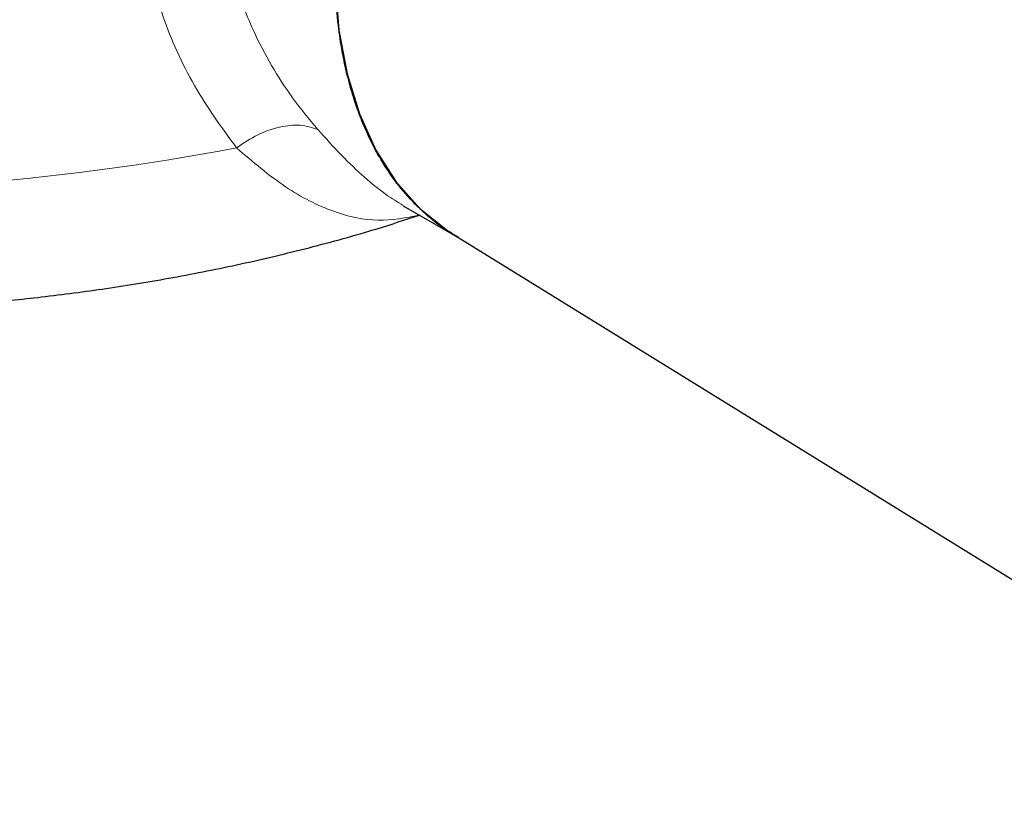
# Model space of a CAD drawing. Units: millimetres. Extents: x 0 to 420, y 0 to 297.
# Drawn here: x 323 to 345, y 134 to 153 of the extents above; entities that cross this region are included whole.
import ezdxf

# ---------------------------------------------------------------- set-up
doc = ezdxf.new("R2010")
doc.units = ezdxf.units.MM

msp = doc.modelspace()

# ---------------------------------------------------------------- linework, layer by layer
at = {"color": 7, "linetype": 'Continuous', "lineweight": 25}
for p, q in [((331.5029, 148.2738), (332.782, 147.5354)), ((332.6611, 147.6128), (354.4141, 134.1779))]:
    msp.add_line(p, q, dxfattribs=at)
at = {"color": 7, "linetype": 'Continuous', "lineweight": 25, "flags": 128}
msp.add_lwpolyline([(336.77, 169.085), (335.9418, 168.1788), (335.0403, 167.0797), (334.1901, 165.9179), (333.3992, 164.7044), (332.6751, 163.4505), (332.0244, 162.1679), (331.4532, 160.8685), (330.967, 159.5646), (330.5701, 158.2682), (330.2663, 156.9914), (330.0585, 155.7463), (329.9486, 154.5443), (329.9376, 153.3968), (330.0256, 152.3145), (330.2119, 151.3074), (330.4946, 150.385), (330.8711, 149.5559), (331.3379, 148.8277), (331.8907, 148.2074), (332.5242, 147.7007), (332.6611, 147.6128)], dxfattribs=at)
at = {"color": 8, "linetype": 'Continuous', "lineweight": 18}
msp.add_arc((317.5959, 201.7564), 53.1129, 266.91449, 280.92819, dxfattribs=at)
at = {"color": 7, "linetype": 'Continuous', "lineweight": 25}
for points, knots in [([(332.7845, 147.5396), (332.6421, 147.6255), (332.3259, 147.8162), (331.8818, 148.1946), (331.4438, 148.6655), (331.1119, 149.1309), (330.8634, 149.5578), (330.6801, 149.925), (330.5079, 150.3335), (330.3504, 150.7857), (330.2114, 151.2841), (330.0949, 151.8304), (329.9987, 152.4693), (329.9277, 153.3098), (329.9234, 154.4012), (330.0282, 155.638), (330.2198, 156.814), (330.4657, 157.9104), (330.7834, 159.0427), (331.1992, 160.2553), (331.8656, 161.8927), (332.866, 163.8974), (334.3016, 166.1477), (335.6488, 167.9164), (336.5314, 168.809), (336.8354, 169.1165)], [0, 0, 0, 0, 0.03040986, 0.06752928, 0.10576062, 0.14510392, 0.16642262, 0.18892531, 0.21261196, 0.23748255, 0.26353705, 0.29077543, 0.31919766, 0.35491339, 0.40561793, 0.46058847, 0.50709463, 0.54513321, 0.58783374, 0.63652887, 0.68242504, 0.77323641, 0.86532578, 0.95360761, 1, 1, 1, 1]), ([(313.8252, 146.0025), (313.929, 145.9935), (314.4044, 145.9521), (315.3195, 145.9047), (316.4675, 145.8637), (317.9151, 145.8496), (319.1999, 145.8755), (320.5991, 145.9443), (321.7952, 146.0299), (323.2134, 146.172), (324.6914, 146.3655), (326.223, 146.6173), (327.7824, 146.9284), (329.3505, 147.3035), (330.723, 147.6784), (331.5531, 147.952), (331.876, 148.0584)], [0, 0, 0, 0, 0.01689676, 0.07736499, 0.14796187, 0.20226651, 0.3107546, 0.35506468, 0.42852901, 0.50476825, 0.58650992, 0.67176007, 0.75973535, 0.84982024, 0.94159015, 1, 1, 1, 1])]:
    msp.add_open_spline(points, degree=3, knots=knots, dxfattribs=at)
at = {"color": 8, "linetype": 'Continuous', "lineweight": 18}
for points, knots in [([(329.5369, 150.03), (329.3387, 150.2688), (328.9516, 150.735), (328.459, 151.4999), (327.9743, 152.4301), (327.562, 153.5642), (327.3111, 154.8986), (327.2787, 156.2729), (327.4701, 157.6553), (327.878, 159.0464), (328.4825, 160.4221), (329.2677, 161.7725), (329.9761, 162.7673), (330.5218, 163.4579), (330.8703, 163.8793), (331.2261, 164.2894), (331.6245, 164.7295), (332.0078, 165.1359), (332.5048, 165.6416), (333.0331, 166.1562), (333.6639, 166.741), (334.2848, 167.2926), (335.0201, 167.9181), (335.7358, 168.5035), (336.2458, 168.8937), (336.4444, 169.0457)], [0, 0, 0, 0, 0.0454181, 0.088656, 0.1328953, 0.1987066, 0.2643455, 0.3294011, 0.3946623, 0.459324, 0.526678, 0.5927339, 0.658924, 0.6782044, 0.7003126, 0.7252489, 0.7435318, 0.7712889, 0.7915909, 0.8272873, 0.8578789, 0.8921354, 0.9240893, 0.9704349, 1, 1, 1, 1]), ([(327.665, 149.6067), (327.3259, 150.0743), (326.6458, 151.012), (325.9271, 152.6249), (325.4787, 154.3552), (325.3384, 156.1704), (325.5122, 158.0338), (325.9967, 159.901), (326.7564, 161.7448), (327.7544, 163.5348), (328.9534, 165.2607), (330.2865, 166.9013), (331.2725, 167.9263), (331.7538, 168.4267)], [0, 0, 0, 0, 0.091139, 0.1827805, 0.2748758, 0.3672199, 0.4587322, 0.5515055, 0.6431483, 0.7341608, 0.8245833, 0.9143674, 1, 1, 1, 1]), ([(327.665, 149.6067), (327.8272, 149.714), (328.1517, 149.9285), (328.6647, 150.1017), (329.1503, 150.154), (329.4081, 150.0714), (329.5369, 150.03)], [0, 0, 0, 0, 0.2499734, 0.5000058, 0.7499905, 1, 1, 1, 1]), ([(329.5369, 150.03), (329.72, 149.8268), (330.0892, 149.4169), (330.6116, 148.9216), (331.088, 148.5298), (331.3743, 148.3575), (331.5057, 148.2785)], [0, 0, 0, 0, 0.2598124, 0.523953, 0.7815796, 1, 1, 1, 1]), ([(331.8747, 148.0592), (331.5641, 147.9979), (330.9342, 147.8738), (330.07, 148.0583), (329.3481, 148.3738), (328.619, 148.7948), (328.0452, 149.2832), (327.665, 149.6067)], [0, 0, 0, 0, 0.247913, 0.5027222, 0.6272495, 0.753083, 1, 1, 1, 1])]:
    msp.add_open_spline(points, degree=3, knots=knots, dxfattribs=at)

doc.saveas('drawing.dxf')
